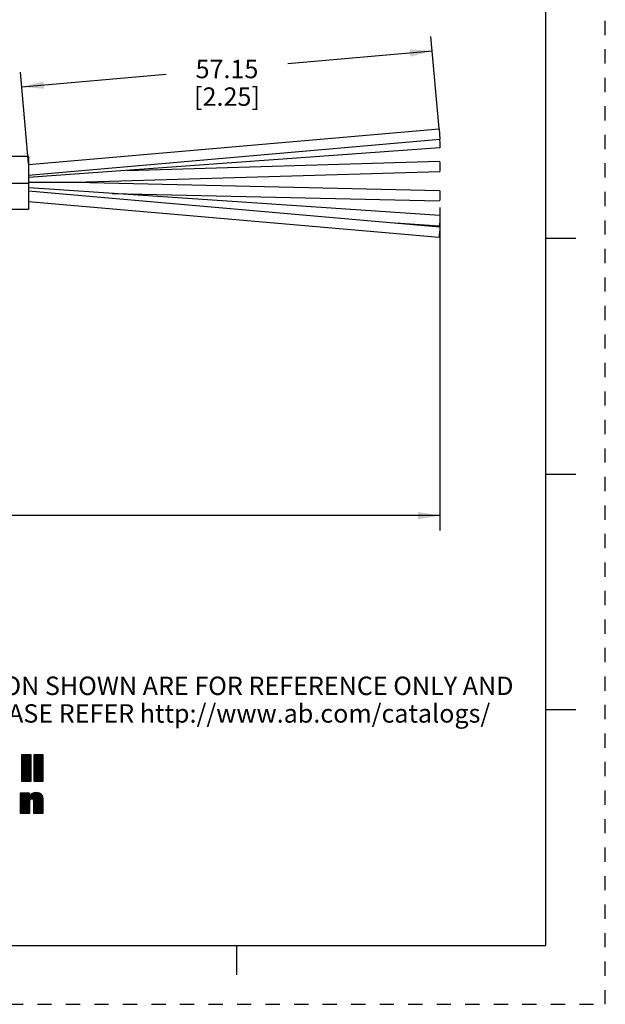
# Model space of a CAD drawing. Units: inches. Extents: x 0 to 22, y 0 to 17.
# Drawn here: x 17 to 22, y 0 to 8.4 of the extents above; entities that cross this region are included whole.
import ezdxf

# ---------------------------------------------------------------- set-up
doc = ezdxf.new("R2010")
doc.units = ezdxf.units.IN
doc.header["$LTSCALE"] = 1.21
doc.header["$MEASUREMENT"] = 0
doc.linetypes.add('CENTER', pattern=[0.6, 0.375, -0.075, 0.075, -0.075])
doc.linetypes.add('HIDDEN', pattern=[0.2, 0.1, -0.1])
doc.layers.get('0').update_dxf_attribs({"linetype": 'CONTINUOUS'})
doc.layers.add('AXIS_PART', color=7, linetype='CONTINUOUS')
doc.layers.add('DEFAULT_2', color=8, linetype='HIDDEN')
doc.styles.get("Standard").update_dxf_attribs({"font": 'txt', "width": 0.8})
doc.dimstyles.new('DIMSTYLE_1', dxfattribs={"dimtxt": 0.15625, "dimasz": 0.1875, "dimexe": 0.18, "dimexo": 0.0625, "dimgap": 0.09, "dimtad": 0, "dimtih": 1, "dimtoh": 1, "dimlfac": 0.714286, "dimzin": 4, "dimdsep": 46, "dimtxsty": 'STANDARD', "dimblk": '_FILLED', "dimblk1": '_FILLED', "dimblk2": '_FILLED', "dimcen": 0.09, "dimadec": 0, "dimazin": 0, "dimtp": 0.01, "dimtm": 0.01, "dimtfac": 1, "dimtofl": 0, "dimtmove": 0, "dimatfit": 3, "dimldrblk": '_FILLED', "dimfxl": 1, "dimtolj": 1, "dimtzin": 4, "dimarcsym": 0})

# ---------------------------------------------------------------- blocks, each defined once
blk = doc.blocks.new('RA_LOGO_BL0', base_point=(16.1712, 1.8682))
at = {"color": 2, "linetype": 'CONTINUOUS'}
for p, q in [((17.049, 2.0445), (17.1225, 2.118)), ((17.049, 2.0545), (17.1126, 2.118)), ((17.049, 2.0644), (17.1026, 2.118)), ((17.049, 2.0744), (17.0927, 2.118)), ((17.049, 2.0844), (17.0827, 2.118)), ((17.049, 2.0943), (17.0727, 2.118)), ((17.049, 2.1043), (17.0628, 2.118)), ((17.049, 2.1143), (17.0528, 2.118)), ((17.049, 2.0346), (17.1283, 2.1138)), ((17.049, 2.0246), (17.1283, 2.1038)), ((17.049, 2.0146), (17.1283, 2.0939)), ((17.1532, 2.0391), (17.2321, 2.118)), ((17.1532, 2.049), (17.2222, 2.118)), ((17.1532, 2.059), (17.2122, 2.118)), ((17.1532, 2.0689), (17.2022, 2.118)), ((17.1532, 2.0789), (17.1923, 2.118)), ((17.1532, 2.0889), (17.1823, 2.118)), ((17.1532, 2.0988), (17.1723, 2.118)), ((17.1532, 2.1088), (17.1624, 2.118)), ((17.1532, 2.0291), (17.2324, 2.1083)), ((17.1532, 2.0191), (17.2324, 2.0984)), ((17.049, 2.0047), (17.1283, 2.0839)), ((17.049, 1.9947), (17.1283, 2.074)), ((17.049, 1.9847), (17.1283, 2.064)), ((17.049, 1.9748), (17.1283, 2.054)), ((17.049, 1.9648), (17.1283, 2.0441)), ((17.049, 1.9549), (17.1283, 2.0341)), ((17.049, 1.9449), (17.1283, 2.0241)), ((17.049, 1.9349), (17.1283, 2.0142)), ((17.1532, 2.0092), (17.2324, 2.0884)), ((17.1532, 1.9992), (17.2324, 2.0785)), ((17.1532, 1.9892), (17.2324, 2.0685)), ((17.1532, 1.9793), (17.2324, 2.0585)), ((17.1532, 1.9693), (17.2324, 2.0486)), ((17.1532, 1.9594), (17.2324, 2.0386)), ((17.1532, 1.9494), (17.2324, 2.0286)), ((17.1532, 1.9394), (17.2324, 2.0187)), ((17.1532, 1.9295), (17.2324, 2.0087)), ((17.049, 1.925), (17.1283, 2.0042)), ((17.049, 1.915), (17.1283, 1.9943)), ((17.049, 1.905), (17.1283, 1.9843)), ((17.049, 1.8951), (17.1283, 1.9743)), ((17.057, 1.8931), (17.1283, 1.9644)), ((17.067, 1.8931), (17.1283, 1.9544)), ((17.0769, 1.8931), (17.1283, 1.9444)), ((17.0869, 1.8931), (17.1283, 1.9345)), ((17.0968, 1.8931), (17.1283, 1.9245)), ((17.1532, 1.9195), (17.2324, 1.9988)), ((17.1532, 1.9096), (17.2324, 1.9888)), ((17.1532, 1.8996), (17.2324, 1.9788)), ((17.1566, 1.8931), (17.2324, 1.9689)), ((17.1666, 1.8931), (17.2324, 1.9589)), ((17.1765, 1.8931), (17.2324, 1.9489)), ((17.1865, 1.8931), (17.2324, 1.939)), ((17.1965, 1.8931), (17.2324, 1.929)), ((17.1068, 1.8931), (17.1283, 1.9146)), ((17.1168, 1.8931), (17.1283, 1.9046)), ((17.1267, 1.8931), (17.1283, 1.8946)), ((17.2064, 1.8931), (17.2324, 1.9191)), ((17.2164, 1.8931), (17.2324, 1.9091)), ((17.2264, 1.8931), (17.2324, 1.8991)), ((17.0369, 1.6638), (17.1697, 1.7965)), ((17.0369, 1.6538), (17.1791, 1.796)), ((17.0369, 1.6738), (17.1584, 1.7953)), ((17.0369, 1.7236), (17.1062, 1.7929)), ((17.0369, 1.7335), (17.0963, 1.7929)), ((17.0369, 1.7435), (17.0863, 1.7929)), ((17.0369, 1.7535), (17.0763, 1.7929)), ((17.0369, 1.7634), (17.0664, 1.7929)), ((17.0369, 1.7734), (17.0564, 1.7929)), ((17.0369, 1.7834), (17.0465, 1.7929)), ((17.0369, 1.7136), (17.1149, 1.7916)), ((17.0369, 1.6837), (17.1446, 1.7914)), ((17.0369, 1.7037), (17.1149, 1.7816)), ((17.0369, 1.6937), (17.1149, 1.7716)), ((17.1365, 1.7435), (17.1883, 1.7952)), ((17.1435, 1.7405), (17.1962, 1.7932)), ((17.1474, 1.7345), (17.2035, 1.7906)), ((17.1487, 1.7258), (17.2101, 1.7872)), ((17.1488, 1.7159), (17.2156, 1.7827)), ((17.1488, 1.7059), (17.2205, 1.7776)), ((17.1488, 1.696), (17.2245, 1.7717)), ((17.1488, 1.686), (17.2274, 1.7646)), ((17.1488, 1.676), (17.2296, 1.7568)), ((17.0369, 1.6439), (17.1195, 1.7265)), ((17.0369, 1.6339), (17.1194, 1.7164)), ((17.0369, 1.624), (17.1194, 1.7065)), ((17.0449, 1.622), (17.1194, 1.6965)), ((17.0549, 1.622), (17.1194, 1.6865)), ((17.0648, 1.622), (17.1194, 1.6766)), ((17.1488, 1.6661), (17.2309, 1.7482)), ((17.1488, 1.6561), (17.2313, 1.7386)), ((17.1488, 1.6461), (17.2313, 1.7287)), ((17.1488, 1.6362), (17.2313, 1.7187)), ((17.1488, 1.6262), (17.2313, 1.7087)), ((17.1545, 1.622), (17.2313, 1.6988)), ((17.1645, 1.622), (17.2313, 1.6888)), ((17.1744, 1.622), (17.2313, 1.6788)), ((17.0748, 1.622), (17.1194, 1.6666)), ((17.0848, 1.622), (17.1194, 1.6567)), ((17.0947, 1.622), (17.1194, 1.6467)), ((17.1047, 1.622), (17.1194, 1.6367)), ((17.1146, 1.622), (17.1194, 1.6268)), ((17.1844, 1.622), (17.2313, 1.6689)), ((17.1943, 1.622), (17.2313, 1.6589)), ((17.2043, 1.622), (17.2313, 1.649)), ((17.2143, 1.622), (17.2313, 1.639)), ((17.2242, 1.622), (17.2313, 1.629))]:
    blk.add_line(p, q, dxfattribs=at)
for points, knots in [([(17.1283, 2.118), (17.1283, 2.118), (17.1283, 1.8931), (17.1283, 1.8931), (17.1283, 1.8931), (17.049, 1.8931), (17.049, 1.8931), (17.049, 1.8931), (17.049, 2.118), (17.049, 2.118), (17.049, 2.118), (17.1283, 2.118), (17.1283, 2.118)], [0, 0, 0, 0, 1, 1, 1, 2, 2, 2, 3, 3, 3, 4, 4, 4, 4]), ([(17.2324, 2.118), (17.2324, 2.118), (17.2324, 1.8931), (17.2324, 1.8931), (17.2324, 1.8931), (17.1532, 1.8931), (17.1532, 1.8931), (17.1532, 1.8931), (17.1532, 2.118), (17.1532, 2.118), (17.1532, 2.118), (17.2324, 2.118), (17.2324, 2.118)], [0, 0, 0, 0, 1, 1, 1, 2, 2, 2, 3, 3, 3, 4, 4, 4, 4]), ([(17.0369, 1.7929), (17.0369, 1.7929), (17.1149, 1.7929), (17.1149, 1.7929), (17.1149, 1.7929), (17.1149, 1.7632), (17.1149, 1.7632), (17.1149, 1.7632), (17.1155, 1.7632), (17.1155, 1.7632), (17.1254, 1.7871), (17.1481, 1.7966), (17.1714, 1.7966), (17.2153, 1.7966), (17.2313, 1.7737), (17.2313, 1.7409), (17.2313, 1.7409), (17.2313, 1.622), (17.2313, 1.622), (17.2313, 1.622), (17.1488, 1.622), (17.1488, 1.622), (17.1488, 1.622), (17.1488, 1.7206), (17.1488, 1.7206), (17.1488, 1.7304), (17.1488, 1.7439), (17.1343, 1.7439), (17.1194, 1.7439), (17.1194, 1.7304), (17.1194, 1.7206), (17.1194, 1.7206), (17.1194, 1.622), (17.1194, 1.622), (17.1194, 1.622), (17.0369, 1.622), (17.0369, 1.622), (17.0369, 1.622), (17.0369, 1.7929), (17.0369, 1.7929)], [0, 0, 0, 0, 1, 1, 1, 2, 2, 2, 3, 3, 3, 4, 4, 4, 5, 5, 5, 6, 6, 6, 7, 7, 7, 8, 8, 8, 9, 9, 9, 10, 10, 10, 11, 11, 11, 12, 12, 12, 13, 13, 13, 13])]:
    blk.add_open_spline(points, degree=3, knots=knots, dxfattribs=at)
blk = doc.blocks.new('_FILLED')
at = {"color": 0, "linetype": 'BYBLOCK'}
blk.add_solid([(0, 0), (-1, 0.167), (-1, -0.167)], dxfattribs=at)
blk = doc.blocks.new('*D1')
at = {"color": 2, "linetype": 'CONTINUOUS'}
for p, q in [((20.5975, 6.7644), (20.5975, 4.0231)), ((2.5382, 5.9904), (2.5382, 4.0231)), ((2.5382, 4.1481), (10.8647, 4.1481)), ((20.5975, 4.1481), (12.271, 4.1481))]:
    blk.add_line(p, q, dxfattribs=at)
at = {"color": 2, "linetype": 'CONTINUOUS', "xscale": 0.1875, "yscale": 0.1875, "zscale": 0.1875, "rotation": 180}
blk.add_blockref('_FILLED', (2.5382, 4.1481), dxfattribs=at)
at = {"color": 2, "linetype": 'CONTINUOUS', "xscale": 0.1875, "yscale": 0.1875, "zscale": 0.1875}
blk.add_blockref('_FILLED', (20.5975, 4.1481), dxfattribs=at)
at = {"color": 2, "linetype": 'CONTINUOUS', "insert": (11.5679, 4.2263), "char_height": 0.15625, "width": 1.25, "attachment_point": 2, "line_spacing_factor": 0.9}
blk.add_mtext('*METER\\PSEE NOTE 1', dxfattribs=at)
blk = doc.blocks.new('*D4')
at = {"color": 2, "linetype": 'CONTINUOUS'}
for p, q in [((20.5897, 7.4345), (20.5213, 8.2165)), ((20.5322, 8.0919), (19.3064, 7.9847)), ((17.1062, 7.1375), (17.0384, 7.9118)), ((17.0493, 7.7872), (18.2751, 7.8945))]:
    blk.add_line(p, q, dxfattribs=at)
at = {"color": 2, "linetype": 'CONTINUOUS', "xscale": 0.1875, "yscale": 0.1875, "zscale": 0.1875}
for p, rotation in [((20.5322, 8.0919), 5), ((17.0493, 7.7872), 185)]:
    blk.add_blockref('_FILLED', p, dxfattribs=dict(at, rotation=rotation))
at = {"color": 2, "linetype": 'CONTINUOUS', "insert": (18.7907, 8.0177), "char_height": 0.15625, "width": 0.875, "attachment_point": 2, "line_spacing_factor": 0.9}
blk.add_mtext('57.15\\P [2.25]', dxfattribs=at)

msp = doc.modelspace()

# ---------------------------------------------------------------- linework, layer by layer
at = {"color": 7, "linetype": 'CONTINUOUS'}
for p, q in [((21.4962, 0.5), (21.4962, 16.5)), ((17.107, 7.1279), (20.5898, 7.4326)), ((20.5898, 7.4326), (20.5975, 7.3448)), ((17.107, 7.0394), (20.5975, 7.3448)), ((20.5929, 7.3444), (20.5937, 7.3386)), ((20.597, 7.2948), (20.5975, 7.2773)), ((20.5968, 7.2693), (17.107, 7.0193)), ((17.9429, 7.0791), (20.5924, 7.1584)), ((17.5018, 6.9777), (20.595, 7.0702)), ((17.3289, 6.9763), (17.107, 6.9751)), ((17.4807, 6.9774), (17.3289, 6.9763)), ((17.496, 6.9776), (17.4807, 6.9774)), ((17.5007, 6.9776), (17.496, 6.9776)), ((17.5019, 6.9777), (17.5007, 6.9776)), ((17.5026, 6.9778), (20.5947, 6.9078)), ((17.107, 6.9044), (20.5975, 6.6001)), ((17.8169, 6.8825), (20.5927, 6.8196)), ((17.1069, 6.8158), (20.5898, 6.5123)), ((20.2204, 6.633), (20.5907, 6.6082)), ((20.597, 6.5922), (20.5956, 6.5748)), ((20.5975, 6.6), (20.597, 6.5922)), ((20.5975, 6.6001), (20.5975, 6.6)), ((21.75, 6.5001), (21.5, 6.5001)), ((21.5, 4.5001), (21.75, 4.5001)), ((21.75, 2.5001), (21.495, 2.5001)), ((0.5, 0.5), (21.4962, 0.5)), ((18.875, 0.25), (18.875, 0.5))]:
    msp.add_line(p, q, dxfattribs=at)
for points in [[(20.5937, 7.3386), (20.5956, 7.3172), (20.597, 7.2948)], [(20.5975, 7.2773), (20.597, 7.2695), (20.5968, 7.2693)], [(20.5924, 7.1583), (20.5937, 7.1558), (20.5956, 7.1427), (20.597, 7.122), (20.5975, 7.0993)], [(20.5975, 7.0993), (20.597, 7.0806), (20.5956, 7.0709), (20.595, 7.0703)], [(20.5966, 6.6962), (17.2389, 6.9212), (17.107, 6.9297)], [(20.5975, 6.8751), (20.597, 6.8523), (20.5956, 6.8325), (20.5937, 6.8211), (20.5927, 6.8197)], [(20.5947, 6.9077), (20.5956, 6.9063), (20.597, 6.8949), (20.5975, 6.8751)], [(20.5966, 6.6961), (20.597, 6.6955), (20.5975, 6.6859)], [(20.5956, 6.6445), (20.5937, 6.6239), (20.5918, 6.6108), (20.5907, 6.6083)], [(20.5975, 6.6859), (20.597, 6.6672), (20.5956, 6.6445)], [(20.5956, 6.5748), (20.5918, 6.531), (20.5903, 6.5164), (20.5899, 6.5124)]]:
    msp.add_lwpolyline(points, dxfattribs=at)
at = {"layer": 'AXIS_PART', "color": 7, "linetype": 'CONTINUOUS'}
for p, q in [((17.107, 7.1957), (10.9289, 7.1957)), ((17.107, 7.1957), (17.107, 6.7477)), ((17.107, 6.7477), (10.9161, 6.7477))]:
    msp.add_line(p, q, dxfattribs=at)
at = {"layer": 'AXIS_PART', "color": 7, "linetype": 'CENTER'}
msp.add_line((2.3507, 6.9717), (17.1072, 6.9717), dxfattribs=at)
at = {"layer": 'DEFAULT_2', "color": 8, "linetype": 'HIDDEN'}
for p, q in [((22, 0), (22, 17)), ((0, 0), (22, 0))]:
    msp.add_line(p, q, dxfattribs=at)

# ---------------------------------------------------------------- block references
at = {"color": 2, "linetype": 'CONTINUOUS'}
msp.add_blockref('RA_LOGO_BL0', (16.1712, 1.8682), dxfattribs=at)

# ---------------------------------------------------------------- texts
at = {"color": 2, "linetype": 'CONTINUOUS', "insert": (17.7278, 2.7817), "char_height": 0.15625, "width": 7.375, "attachment_point": 2, "line_spacing_factor": 0.9}
msp.add_mtext('DIMENSIONS & INFORMATION SHOWN ARE FOR REFERENCE ONLY AND\\P FOR LATEST UPDATE PLEASE REFER http://www.ab.com/catalogs/', dxfattribs=at)

# ---------------------------------------------------------------- dimensions: what is measured, and where the dimension line sits
at = {"color": 2, "linetype": 'CONTINUOUS'}
dim = msp.add_linear_dim(base=(20.5322, 8.0919), p1=(17.1062, 7.1375), p2=(20.5897, 7.4345), angle=5, text='57.15\\P [2.25]', dimstyle='DIMSTYLE_1', dxfattribs=at)
dim.commit()
dim.dimension.update_dxf_attribs({"geometry": '*D4', "text_midpoint": (18.3532, 7.8224), "dimtype": 160})
dim = msp.add_linear_dim(base=(20.5975, 4.1481), p1=(2.5382, 5.9904), p2=(20.5975, 6.7644), text='*METER\\PSEE NOTE 1', dimstyle='DIMSTYLE_1', dxfattribs=at)
dim.commit()
dim.dimension.update_dxf_attribs({"geometry": '*D1', "text_midpoint": (10.9429, 4.0309), "dimtype": 160})

doc.saveas('drawing.dxf')
